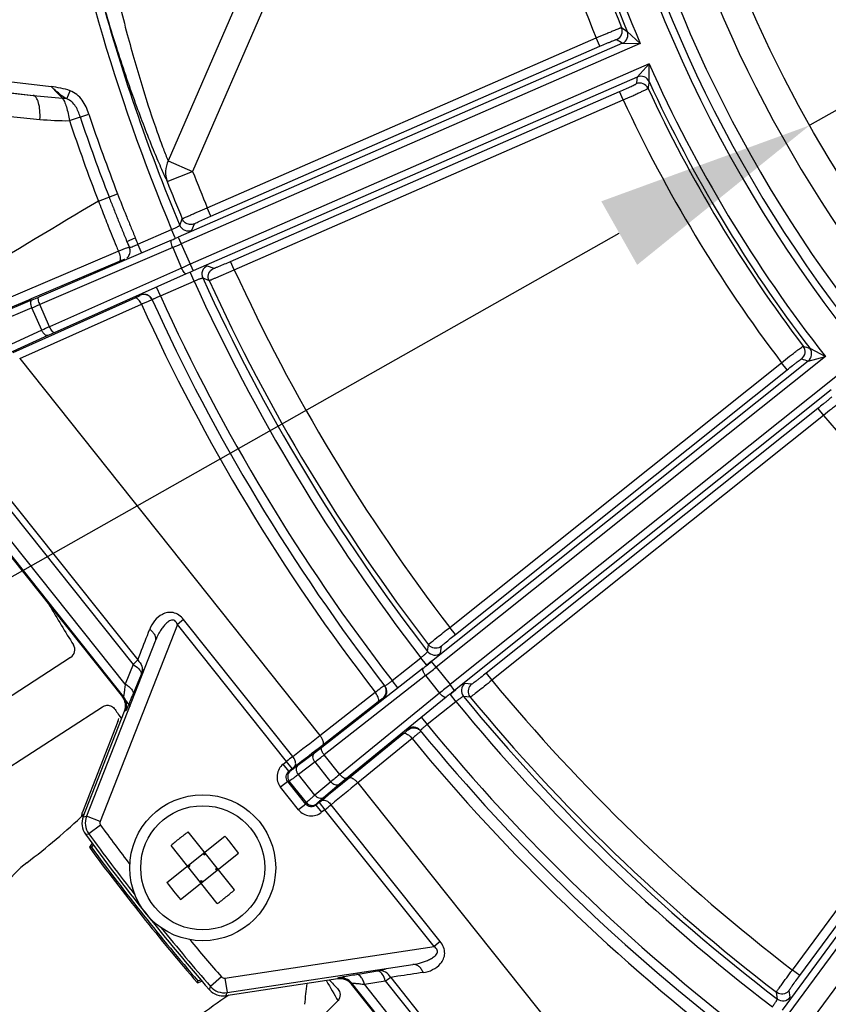
# Model space of a CAD drawing. Units: millimetres. Extents: x 525 to 3228, y 2257 to 4168.
# Drawn here: x 1062 to 1106, y 3240 to 3293 of the extents above; entities that cross this region are included whole.
import ezdxf

# ---------------------------------------------------------------- set-up
doc = ezdxf.new("R2010")
doc.units = ezdxf.units.MM
doc.layers.get('0').update_dxf_attribs({"lineweight": 30})
doc.layers.add('总内框线', color=7, linetype='Continuous', lineweight=50)
doc.layers.add('标注层', color=7, linetype='Continuous', lineweight=25)
doc.styles.get("Standard").update_dxf_attribs({"font": 'gbenor.shx', "bigfont": 'gbcbig.shx'})
doc.dimstyles.new('水平', dxfattribs={"dimscale": 6, "dimtxt": 2.5, "dimasz": 2, "dimexe": 1.25, "dimexo": 0.001, "dimtad": 1, "dimtoh": 1, "dimtxsty": 'Standard', "dimcen": 2.5, "dimadec": 0, "dimazin": 0, "dimtfac": 1, "dimtmove": 0, "dimatfit": 3, "dimfxl": 1, "dimtfillclr": 3, "dimlwd": 25, "dimlwe": 25, "dimarcsym": 0})

# ---------------------------------------------------------------- blocks, each defined once
blk = doc.blocks.new('*D17')
at = {"layer": 'Defpoints', "color": 0, "transparency": 16777216}
for p in [(1226.838, 3356.587), (1104.972, 3287.676)]:
    blk.add_point(p, dxfattribs=at)
at = {"layer": '标注层', "color": 0, "lineweight": 25, "transparency": 16777216}
for p, q in [((1237.283, 3362.494), (1247.729, 3368.401)), ((1226.838, 3356.587), (1104.972, 3287.676)), ((997.661, 3226.994), (1094.527, 3281.769)), ((961.401, 3226.994), (997.661, 3226.994))]:
    blk.add_line(p, q, dxfattribs=at)
at = {"layer": '标注层', "color": 0, "transparency": 16777216}
for points in [[(1236.299, 3364.235), (1238.268, 3360.753), (1226.838, 3356.587)], [(1093.542, 3283.51), (1095.511, 3280.028), (1104.972, 3287.676)]]:
    blk.add_solid(points, dxfattribs=at)
at = {"layer": '标注层', "color": 0, "transparency": 16777216, "insert": (977.656, 3238.244), "char_height": 15, "attachment_point": 5}
blk.add_mtext('∅140', dxfattribs=at)

msp = doc.modelspace()

# ---------------------------------------------------------------- linework, layer by layer
at = {"color": 0, "linetype": 'Continuous', "lineweight": -3}
for p, q in [((1079.24, 3307.477), (1069.801, 3285.731)), ((1080.814, 3307.432), (1071.142, 3285.149)), ((1037.721, 3292.7), (1063.379, 3289.809)), ((1071.943, 3283.159), (1093.263, 3292.461)), ((1093.462, 3292.003), (1093.263, 3292.461)), ((1094.966, 3292.818), (1095.677, 3292.157)), ((1037.654, 3292.104), (1062.405, 3289.315)), ((1094.704, 3292.169), (1070.354, 3281.545)), ((1095.677, 3292.157), (1070.514, 3281.179)), ((1072.142, 3282.701), (1093.462, 3292.003)), ((1094.704, 3292.169), (1095.677, 3292.157)), ((1096.165, 3291.039), (1071.001, 3280.06)), ((1095.512, 3290.317), (1096.165, 3291.039)), ((1096.166, 3290.068), (1096.165, 3291.039)), ((1095.512, 3290.317), (1071.162, 3279.694)), ((1055.415, 3290.034), (1062.405, 3289.315)), ((1064.25, 3289.117), (1064.429, 3289.564)), ((1073.225, 3280.219), (1094.545, 3289.521)), ((1094.745, 3289.063), (1094.545, 3289.521)), ((1055.785, 3288.707), (1062.771, 3288.001)), ((1073.425, 3279.761), (1094.745, 3289.063)), ((1064.386, 3287.93), (1065.449, 3288.288)), ((1069.801, 3285.731), (1071.142, 3285.149)), ((1069.745, 3284.604), (1071.142, 3285.149)), ((1065.978, 3283.524), (1067.025, 3283.928)), ((1072.142, 3282.701), (1071.942, 3283.159)), ((1070.435, 3282.194), (1070.574, 3282.544)), ((1071.096, 3281.929), (1071.236, 3282.278)), ((1071.489, 3282.407), (1072.142, 3282.701)), ((1068.144, 3281.158), (1069.989, 3281.963)), ((1070.189, 3281.505), (1069.989, 3281.963)), ((1071.06, 3281.905), (1071.096, 3281.929)), ((1069.981, 3281.384), (1062.702, 3278.268)), ((1067.538, 3281.313), (1068, 3281.504)), ((1067.538, 3281.313), (1067.679, 3280.975)), ((1067.573, 3281.228), (1067.538, 3281.313)), ((1068.344, 3280.7), (1068.144, 3281.158)), ((1070.354, 3281.545), (1071.162, 3279.694)), ((1066.908, 3280.706), (1059.813, 3277.681)), ((1070.047, 3280.977), (1062.769, 3277.861)), ((1067.072, 3280.776), (1066.908, 3280.706)), ((1067.678, 3280.976), (1067.679, 3280.975)), ((1070.047, 3280.977), (1070.536, 3279.855)), ((1067.12, 3280.209), (1063.5, 3278.674)), ((1073.425, 3279.761), (1073.225, 3280.219)), ((1070.536, 3279.855), (1063.302, 3276.639)), ((1070.79, 3279.529), (1063.555, 3276.314)), ((1071.22, 3279.142), (1071.02, 3279.6)), ((1071.947, 3279.977), (1072.298, 3279.843)), ((1072.42, 3279.325), (1073.425, 3279.761)), ((1069.375, 3278.337), (1071.22, 3279.142)), ((1071.692, 3279.312), (1072.044, 3279.177)), ((1063.5, 3278.674), (1062.288, 3278.16)), ((1069.375, 3278.337), (1069.183, 3278.777)), ((1062.352, 3278.12), (1055.647, 3275.312)), ((1062.15, 3278.102), (1060.018, 3277.198)), ((1061.313, 3275.231), (1067.986, 3278.224)), ((1061.661, 3274.891), (1068.333, 3277.883)), ((1062.288, 3278.16), (1062.15, 3278.102)), ((1063.302, 3276.639), (1062.769, 3277.861)), ((1068.919, 3278.112), (1068.928, 3278.111)), ((1068.928, 3278.111), (1068.925, 3278.12)), ((1062.331, 3277.674), (1055.627, 3274.867)), ((1062.868, 3276.446), (1062.331, 3277.674)), ((1062.868, 3276.446), (1056.249, 3273.441)), ((1063.208, 3276.158), (1056.589, 3273.153)), ((1104.97, 3275.457), (1105.828, 3275.002)), ((1061.661, 3274.891), (1078.119, 3254.251)), ((1104.885, 3274.762), (1084.241, 3258.299)), ((1105.828, 3275.002), (1084.491, 3257.986)), ((1085.231, 3260.168), (1103.417, 3274.671)), ((1103.729, 3274.28), (1103.417, 3274.671)), ((1104.885, 3274.762), (1105.828, 3275.002)), ((1085.543, 3259.777), (1103.729, 3274.28)), ((1106.589, 3274.048), (1085.252, 3257.032)), ((1106.145, 3273.182), (1085.501, 3256.719)), ((1056.65, 3272.218), (1067.88, 3258.135)), ((1056.942, 3272.414), (1068.13, 3258.384)), ((1105.417, 3272.163), (1087.231, 3257.66)), ((1105.417, 3272.163), (1105.729, 3271.772)), ((1054.995, 3271.791), (1067.29, 3256.374)), ((1105.729, 3271.772), (1087.543, 3257.269)), ((1067.348, 3256.382), (1055.669, 3271.028)), ((1067.443, 3257.064), (1056.059, 3271.339)), ((1070.647, 3260.599), (1070.305, 3260.326)), ((1076.629, 3253.097), (1070.647, 3260.599)), ((1120.073, 3261.059), (1103.77, 3238.97)), ((1070.305, 3260.326), (1066.068, 3249.529)), ((1076.287, 3252.826), (1070.305, 3260.326)), ((1085.543, 3259.777), (1085.231, 3260.168)), ((1119.224, 3260.583), (1103.449, 3239.207)), ((1104.018, 3241.4), (1117.83, 3260.115)), ((1121.055, 3260.334), (1104.752, 3238.244)), ((1104.42, 3241.103), (1118.232, 3259.818)), ((1069.089, 3259.417), (1065.323, 3249.821)), ((1084.024, 3258.845), (1084.069, 3259.22)), ((1084.069, 3259.22), (1084.114, 3259.264)), ((1084.731, 3258.76), (1084.777, 3259.134)), ((1064.455, 3258.523), (1058.148, 3254.45)), ((1082.08, 3257.252), (1083.654, 3258.507)), ((1083.965, 3258.116), (1083.654, 3258.507)), ((1067.88, 3258.135), (1067.443, 3257.064)), ((1083.776, 3257.932), (1078.218, 3253.594)), ((1084.491, 3257.986), (1084.241, 3258.299)), ((1084.491, 3257.986), (1085.252, 3257.032)), ((1068.312, 3257.594), (1067.875, 3256.523)), ((1068.343, 3257.668), (1068.312, 3257.594)), ((1083.91, 3257.527), (1078.35, 3253.188)), ((1083.91, 3257.527), (1084.674, 3256.568)), ((1087.231, 3257.66), (1087.543, 3257.269)), ((1081.643, 3256.986), (1081.651, 3256.99)), ((1082.391, 3256.861), (1082.08, 3257.252)), ((1085.501, 3256.719), (1085.252, 3257.032)), ((1086.433, 3257.056), (1086.059, 3257.095)), ((1078.119, 3254.251), (1081.15, 3256.615)), ((1084.674, 3256.568), (1079.208, 3252.114)), ((1085.039, 3256.347), (1079.573, 3251.894)), ((1081.567, 3256.293), (1081.594, 3256.258)), ((1085.261, 3256.491), (1085.573, 3256.1)), ((1086.36, 3256.347), (1085.985, 3256.387)), ((1086.37, 3256.353), (1086.36, 3256.347)), ((1059.893, 3251.748), (1066.2, 3255.822)), ((1067.471, 3256.147), (1067.722, 3255.832)), ((1078.284, 3253.743), (1081.315, 3256.108)), ((1085.573, 3256.1), (1083.999, 3254.845)), ((1065.139, 3249.798), (1067.409, 3255.583)), ((1067.467, 3255.592), (1067.409, 3255.583)), ((1083.688, 3255.236), (1083.999, 3254.845)), ((1067.049, 3255.022), (1065.099, 3250.052)), ((1082.713, 3254.354), (1079.733, 3251.926)), ((1082.922, 3254.592), (1082.95, 3254.559)), ((1078.218, 3253.594), (1077.815, 3253.283)), ((1083.171, 3254.08), (1080.191, 3251.652)), ((1077.815, 3253.283), (1076.906, 3252.595)), ((1079.208, 3252.114), (1078.35, 3253.188)), ((1076.105, 3252.68), (1076.287, 3252.826)), ((1076.416, 3252.289), (1076.105, 3252.68)), ((1076.598, 3252.435), (1076.287, 3252.826)), ((1077.849, 3252.799), (1076.94, 3252.11)), ((1078.716, 3251.711), (1077.849, 3252.799)), ((1076.416, 3252.289), (1076.598, 3252.435)), ((1076.5, 3252.307), (1076.416, 3252.289)), ((1077.843, 3250.979), (1076.94, 3252.11)), ((1076.352, 3251.728), (1075.962, 3251.416)), ((1076.437, 3251.746), (1076.352, 3251.728)), ((1077.338, 3250.491), (1076.352, 3251.728)), ((1077.375, 3250.57), (1076.437, 3251.746)), ((1078.716, 3251.711), (1077.843, 3250.979)), ((1079.181, 3251.57), (1078.307, 3250.838)), ((1079.573, 3251.894), (1079.181, 3251.57)), ((1080.191, 3251.652), (1096.651, 3231.013)), ((1076.948, 3250.179), (1075.962, 3251.416)), ((1077.338, 3250.491), (1076.948, 3250.179)), ((1077.375, 3250.57), (1077.338, 3250.491)), ((1078.083, 3250.574), (1077.9, 3250.428)), ((1077.937, 3250.506), (1077.9, 3250.428)), ((1077.9, 3250.428), (1078.212, 3250.038)), ((1078.083, 3250.574), (1078.394, 3250.183)), ((1084.717, 3242.954), (1078.735, 3250.456)), ((1065.139, 3249.798), (1065.323, 3249.821)), ((1066.068, 3249.529), (1065.323, 3249.821)), ((1078.394, 3250.183), (1078.212, 3250.038)), ((1084.376, 3242.682), (1078.394, 3250.183)), ((1066.092, 3249.338), (1065.446, 3248.867)), ((1065.261, 3248.844), (1065.446, 3248.867)), ((1069.728, 3246.201), (1072.912, 3248.74)), ((1073.433, 3245.784), (1070.894, 3248.967)), ((1065.633, 3248.341), (1065.481, 3248.122)), ((1065.69, 3248.264), (1065.592, 3248.124)), ((1072.495, 3245.035), (1069.956, 3248.219)), ((1065.481, 3248.122), (1065.592, 3248.124)), ((1070.476, 3245.263), (1073.66, 3247.802)), ((1071.711, 3247.782), (1071.773, 3247.704)), ((1071.773, 3247.704), (1071.789, 3247.845)), ((1071.773, 3247.704), (1071.852, 3247.766)), ((1070.929, 3247.159), (1070.992, 3247.081)), ((1070.992, 3247.081), (1070.851, 3247.096)), ((1070.913, 3247.018), (1070.992, 3247.081)), ((1072.397, 3246.922), (1072.475, 3246.985)), ((1072.397, 3246.922), (1072.459, 3246.844)), ((1072.397, 3246.922), (1072.537, 3246.906)), ((1071.537, 3246.236), (1071.615, 3246.299)), ((1071.615, 3246.299), (1071.599, 3246.158)), ((1071.615, 3246.299), (1071.677, 3246.221)), ((1084.717, 3242.954), (1084.376, 3242.682)), ((1072.907, 3240.953), (1084.376, 3242.682)), ((1073.026, 3240.163), (1083.219, 3241.699)), ((1080.127, 3241.16), (1081.268, 3241.347)), ((1081.268, 3241.347), (1081.347, 3241.361)), ((1104.42, 3241.103), (1104.018, 3241.399)), ((1071.404, 3240.695), (1071.43, 3240.803)), ((1071.404, 3240.695), (1071.651, 3240.795)), ((1071.43, 3240.803), (1071.589, 3240.868)), ((1072.726, 3241.02), (1072.123, 3240.495)), ((1072.907, 3240.953), (1073.026, 3240.163)), ((1079.107, 3240.915), (1072.962, 3239.989)), ((1079.107, 3240.915), (1079.128, 3240.969)), ((1079.851, 3240.623), (1079.873, 3240.677)), ((1091.552, 3226.032), (1079.873, 3240.677)), ((1080.559, 3240.618), (1081.7, 3240.806)), ((1081.7, 3240.806), (1092.93, 3226.724)), ((1081.998, 3240.994), (1093.187, 3226.964)), ((1072.059, 3240.32), (1072.123, 3240.495)), ((1072.962, 3239.989), (1073.026, 3240.163)), ((1092.146, 3225.205), (1079.851, 3240.623)), ((1091.943, 3226.343), (1080.559, 3240.618)), ((1103.194, 3239.809), (1103.14, 3240.183)), ((1103.899, 3239.91), (1103.846, 3240.283)), ((1079.07, 3239.683), (1073.695, 3234.44))]:
    msp.add_line(p, q, dxfattribs=at)
for radius in [4, 3.4]:
    msp.add_circle((1071.694, 3247.001), radius, dxfattribs=at)
for centre, radius, start, end in [((1165.905, 3322.132), 142.5, 295.68432, 175.56018), ((1165.905, 3322.132), 141.5, 295.77791, 175.56018), ((1165.905, 3322.132), 76.357, 188.95631, 203.11345), ((1165.905, 3322.132), 74.64, 189.03733, 218.10553), ((1165.905, 3322.132), 76.757, 189.68854, 202.45133), ((1165.905, 3322.132), 74.24, 189.98099, 217.16186), ((1165.905, 3322.133), 71.627, 190.36003, 216.78283), ((1165.905, 3322.132), 78.468, 189.92507, 202.21779), ((1165.905, 3322.132), 76.969, 189.92351, 202.21935), ((1165.905, 3322.133), 73.627, 190.3145, 216.82836), ((1165.905, 3322.132), 103.987, 189.41952, 202.72332), ((1165.905, 3322.132), 103.487, 195.06746, 202.7009), ((1094.189, 3292.837), 0.5, 293.5792, 22.2004), ((1168.465, 3404.158), 133.412, 236.40804, 236.56985), ((1094.504, 3292.627), 0.5, 293.6024, 22.4485), ((1169.006, 3403.993), 134.258, 236.23616, 236.39778), ((1165.905, 3322.132), 76.357, 204.02941, 218.11345), ((1227.423, 3268.588), 133.689, 170.64594, 170.80782), ((1095.712, 3289.859), 0.5, 24.6941, 113.5457), ((1095.236, 3319.903), 43.824, 223.371, 224.5389), ((1095.651, 3289.486), 0.5, 24.9423, 113.5637), ((1227.178, 3268.08), 132.844, 170.47296, 170.63503), ((1165.905, 3322.132), 76.757, 204.69153, 217.45133), ((1067.603, 3336.239), 47.211, 263.6793, 265.6228), ((1165.905, 3322.132), 76.969, 204.92351, 217.21935), ((1063.932, 3288.149), 1.019, 71.7946, 86.2062), ((1165.905, 3322.132), 78.468, 204.92507, 217.21779), ((1165.914, 3322.134), 106.511, 198.61809, 201.1239), ((1165.913, 3322.133), 106.011, 198.61782, 201.12366), ((1165.776, 3322.029), 106.969, 198.58836, 201.09803), ((1165.905, 3322.132), 101.724, 201.31903, 202.52729), ((1165.905, 3322.132), 103.224, 201.31897, 202.55168), ((1152.212, 3316.859), 91.331, 201.13507, 201.94564), ((2103.647, 1548.266), 2021.85, 120.87904, 121.107727), ((1164.174, 3320.995), 105.102, 200.88677, 201.42437), ((1154.296, 3317.65), 94.059, 201.12668, 201.5204), ((1158.321, 3319.238), 98.385, 201.52043, 201.90059), ((1169.471, 3323.809), 109.936, 201.9438, 202.28609), ((1164.162, 3320.991), 105.09, 201.4244, 201.69335), ((1168.198, 3323.215), 109.033, 201.9039, 202.25045), ((1070.896, 3282.387), 0.5, 202.7312, 293.5411), ((1164.189, 3321.001), 105.118, 201.69333, 202.32517), ((1188.319, 3331.447), 130.773, 202.25055, 202.54255), ((1203.342, 3337.692), 146.542, 202.28624, 202.54584), ((1182.616, 3329.159), 124.629, 202.61798, 202.74359), ((1165.905, 3322.132), 106, 202.53677, 202.73943), ((1064.365, 3289.484), 9.144, 293.551, 294.4116), ((1046.882, 3335.334), 58.687, 293.1783, 293.57572), ((1033.857, 3365.184), 91.655, 293.25677, 293.57486), ((1164.128, 3320.976), 105.053, 202.32516, 202.49923), ((1071.866, 3268.824), 12.877, 111.3406, 111.8602), ((1070.981, 3271.093), 10.442, 110.7733, 111.3452), ((1107.709, 3195.912), 91.806, 113.56791, 113.88495), ((1094.683, 3225.772), 58.828, 113.56688, 113.96335), ((1072.147, 3279.518), 0.5, 113.6016, 204.4117), ((1165.905, 3322.132), 101.724, 204.61556, 217.52729), ((1165.905, 3322.132), 103.987, 204.41954, 217.72332), ((1165.905, 3322.132), 103.487, 204.44196, 217.7009), ((1165.905, 3322.132), 103.224, 204.59118, 217.55168), ((1032.244, 3348.88), 77.302, 292.90651, 293.25885), ((1043.218, 3323.77), 49.499, 292.7407, 293.1809), ((1166.199, 3322.366), 107.501, 204.44327, 217.70735), ((1165.905, 3322.132), 106.5, 204.40968, 217.73318), ((1165.905, 3322.132), 106, 204.40343, 217.73943), ((1094.695, 3205.737), 77.541, 113.88224, 114.23349), ((1083.706, 3230.969), 49.62, 113.9602, 114.3993), ((1104.215, 3275.274), 0.5, 308.5792, 37.2004), ((1147.133, 3401.898), 133.286, 251.39654, 251.55844), ((1104.573, 3275.153), 0.5, 308.6024, 37.4486), ((1147.698, 3401.877), 134.132, 251.22464, 251.38634), ((1165.905, 3322.132), 78.468, 219.92507, 232.21779), ((1165.905, 3322.132), 119.25, 210.61902, 211.84845), ((933.154, 3312.161), 145.296, 338.43197, 338.98786), ((1064.184, 3258.943), 0.5, 302.8349, 31.8707), ((986.43, 3291.179), 88.037, 338.12927, 338.38522), ((1084.42, 3259.151), 0.5, 217.7312, 308.5411), ((1106.876, 3219.15), 55.141, 134.6412, 135.0073), ((1048.016, 3303.718), 58.096, 307.99036, 308.57509), ((1027.977, 3328.844), 90.634, 308.10649, 308.57452), ((1060.719, 3287.269), 37.286, 308.5696, 308.8804), ((1062.937, 3284.519), 33.753, 308.879, 309.1273), ((986.634, 3293.318), 89.148, 336.42814, 336.58335), ((1081.282, 3256.649), 0.5, 308.5435, 37.741), ((1081.262, 3256.689), 0.491, 29.3998, 37.6672), ((1081.247, 3256.681), 0.509, 22.8136, 29.4192), ((1142.215, 3185.596), 91.367, 128.56912, 129.03395), ((1086.371, 3256.704), 0.5, 128.6016, 219.4117), ((1165.905, 3322.132), 101.724, 219.61556, 232.52729), ((1066.722, 3255.884), 0.8, 338.5889, 38.554), ((1080.129, 3255.816), 1.296, 32.4121, 38.0546), ((1121.919, 3211.047), 58.415, 128.56843, 129.14997), ((1108.486, 3227.372), 37.247, 128.3678, 128.5741), ((1106.276, 3230.173), 33.679, 127.949, 128.3782), ((1165.905, 3322.132), 103.487, 219.44196, 232.7009), ((1165.905, 3322.132), 103.224, 219.59118, 232.55168), ((1165.905, 3322.132), 103.987, 219.41954, 232.72332), ((1165.905, 3322.132), 119.25, 213.86584, 214.17048), ((1066.117, 3255.387), 1.001, 338.6008, 347.9295), ((1083.234, 3254.202), 0.5, 39.4017, 128.5992), ((1165.905, 3322.132), 106, 219.40343, 232.73943), ((911.024, 3468.501), 271.706, 307.55346, 307.95086), ((1074.027, 3265.016), 13.752, 309.1723, 309.4445), ((1082.165, 3253.263), 1.296, 39.0882, 44.7309), ((1054.878, 3288.558), 44.6, 309.3734, 309.54), ((1083.257, 3254.16), 0.509, 47.7324, 54.3292), ((1083.268, 3254.173), 0.491, 39.4757, 47.7519), ((1165.905, 3322.132), 106.5, 219.40968, 232.73318), ((895.602, 3487.752), 296.872, 307.5976, 307.97784), ((1166.2, 3322.367), 107.503, 219.43556, 232.69948), ((1121.578, 3196.041), 72.635, 128.23132, 128.57583), ((1041.737, 3299.87), 59.328, 307.49507, 308.10788), ((1076.665, 3251.977), 0.899, 128.5278, 218.5516), ((1082.981, 3244.435), 10.234, 127.6666, 128.5835), ((1076.75, 3251.995), 0.4, 128.6779, 218.5239), ((1116.904, 3205.62), 59.856, 129.03396, 129.64249), ((1277.706, 3008.949), 313.418, 129.17252, 129.53269), ((1261.415, 3029.449), 286.734, 129.19988, 129.57645), ((1077.688, 3250.819), 0.4, 218.6189, 308.4652), ((1072.226, 3257.932), 9.404, 308.5174, 309.5153), ((1036.589, 3302.643), 67.081, 308.55132, 308.92435), ((1038.233, 3278.501), 39.274, 307.3397, 313.3691), ((1065.849, 3249.759), 0.806, 168.2717, 176.2001), ((1065.844, 3249.76), 0.801, 158.6045, 168.2917), ((1066.254, 3249.456), 1, 158.5905, 216.0842), ((1077.651, 3250.74), 0.899, 218.5909, 308.6146), ((1066.069, 3249.433), 0.999, 158.564, 216.0692), ((1066.254, 3249.456), 0.2, 158.5722, 216.1026), ((1165.905, 3322.132), 123.537, 216.10331, 217.3489), ((1165.905, 3322.132), 124.5, 216.06181, 221.08104), ((1165.905, 3322.132), 124.337, 216.10331, 218.04098), ((1080.826, 3235.551), 16.692, 126.5118, 128.5717), ((1060.243, 3237.87), 16.693, 36.5116, 40.6313), ((1080.815, 3235.564), 16.675, 128.5701, 130.6321), ((1165.905, 3322.133), 124.75, 216.3893, 220.75356), ((1165.905, 3322.132), 124.659, 216.41923, 220.72362), ((1065.83, 3242.326), 6.226, 127.3397, 309.8031), ((1083.143, 3256.132), 16.691, 216.5113, 220.6315), ((1062.575, 3258.437), 16.673, 308.5701, 310.6324), ((1062.564, 3258.45), 16.69, 306.5115, 308.5717), ((1165.905, 3322.132), 124.337, 219.10003, 221.03954), ((1165.905, 3322.132), 123.537, 219.79528, 221.03954), ((1098.519, 3150.549), 92.422, 100.45001, 100.7077), ((1102.276, 3111.639), 130.935, 98.12016, 98.73704), ((1165.905, 3322.132), 141.5, 215.01765, 243.44755), ((1072.877, 3241.151), 0.2, 221.0403, 278.5707), ((1244.376, 3220.948), 168.134, 173.26805, 173.65782), ((1118.265, 3262.889), 45.5, 209.0321, 210.6318), ((1165.905, 3322.132), 119.25, 222.97238, 223.27702), ((1079.247, 3240.178), 0.8, 38.5888, 98.554), ((1042.383, 3303.328), 73.857, 302.16392, 302.39729), ((1076.23, 3249.998), 10.693, 302.3704, 302.6467), ((1095.229, 3157.584), 84.453, 98.74663, 99.01346), ((1165.905, 3322.132), 142.5, 215.01481, 243.54114), ((1072.813, 3240.977), 0.999, 221.0738, 278.5787), ((1072.877, 3241.152), 1, 221.0586, 278.5524), ((1094.957, 3207.371), 39.274, 123.775, 129.8031), ((1103.497, 3240.207), 0.5, 232.7312, 323.5411)]:
    msp.add_arc(centre, radius, start, end, dxfattribs=at)
for centre, major_axis, start_param, end_param in [((1066.664, 3255.875), (0.791, 0.119), 5.759784, 6.806586), ((1079.226, 3240.123), (-0.292, -0.745), 2.618192, 3.664994)]:
    msp.add_ellipse(centre, major_axis=major_axis, ratio=0.999543, start_param=start_param, end_param=end_param, dxfattribs=at)
for points, knots in [([(1066.756, 3295.909), (1067.003, 3294.819), (1067.515, 3292.74), (1068.339, 3289.867), (1069.021, 3287.782), (1069.504, 3286.463), (1069.708, 3285.945), (1069.801, 3285.731)], [0, 0, 0, 0, 0.315414, 0.603727, 0.843009, 0.934208, 1, 1, 1, 1]), ([(1065.976, 3295.23), (1066.298, 3294.075), (1066.954, 3291.884), (1067.986, 3288.876), (1068.819, 3286.711), (1069.396, 3285.353), (1069.637, 3284.823), (1069.745, 3284.604)], [0, 0, 0, 0, 0.318722, 0.607825, 0.845277, 0.935145, 1, 1, 1, 1]), ([(1093.263, 3292.461), (1093.437, 3292.535), (1093.69, 3292.643), (1094.013, 3292.777), (1094.22, 3292.862), (1094.391, 3292.931), (1094.508, 3292.977), (1094.58, 3293.004), (1094.615, 3293.017), (1094.637, 3293.023), (1094.649, 3293.027), (1094.652, 3293.026)], [0, 0, 0, 0, 0.378402, 0.549824, 0.700624, 0.825117, 0.918605, 0.952572, 0.977582, 0.993403, 1, 1, 1, 1]), ([(1093.462, 3292.003), (1093.578, 3292.053), (1093.746, 3292.126), (1093.962, 3292.216), (1094.099, 3292.273), (1094.214, 3292.319), (1094.292, 3292.349), (1094.34, 3292.366), (1094.364, 3292.375), (1094.378, 3292.378), (1094.387, 3292.38), (1094.389, 3292.379)], [0, 0, 0, 0, 0.378258, 0.549615, 0.700357, 0.824802, 0.918265, 0.952236, 0.977273, 0.993168, 1, 1, 1, 1]), ([(1064.429, 3289.564), (1064.262, 3289.631), (1063.91, 3289.714), (1063.556, 3289.777), (1063.379, 3289.809)], [0, 0, 0, 0, 0.499734, 1, 1, 1, 1]), ([(1064.25, 3289.117), (1064.174, 3289.159), (1063.98, 3289.274), (1063.698, 3289.519), (1063.486, 3289.708), (1063.379, 3289.809)], [0, 0, 0, 0, 0.235508, 0.60428, 1, 1, 1, 1]), ([(1094.545, 3289.521), (1094.661, 3289.572), (1094.828, 3289.646), (1095.041, 3289.742), (1095.177, 3289.804), (1095.288, 3289.857), (1095.363, 3289.894), (1095.408, 3289.917), (1095.431, 3289.929), (1095.443, 3289.938), (1095.451, 3289.942), (1095.451, 3289.944)], [0, 0, 0, 0, 0.378243, 0.549585, 0.700319, 0.824769, 0.918247, 0.952228, 0.97727, 0.993165, 1, 1, 1, 1]), ([(1062.771, 3288.001), (1062.779, 3288.166), (1062.776, 3288.471), (1062.723, 3288.831), (1062.645, 3289.063), (1062.566, 3289.214), (1062.472, 3289.303), (1062.405, 3289.315)], [0, 0, 0, 0, 0.345265, 0.639395, 0.758648, 0.85737, 1, 1, 1, 1]), ([(1065.449, 3288.288), (1065.359, 3288.555), (1065.156, 3289.089), (1064.688, 3289.461), (1064.429, 3289.564)], [0, 0, 0, 0, 0.501822, 1, 1, 1, 1]), ([(1094.745, 3289.063), (1094.918, 3289.14), (1095.169, 3289.253), (1095.487, 3289.398), (1095.69, 3289.492), (1095.857, 3289.571), (1095.971, 3289.625), (1096.039, 3289.659), (1096.073, 3289.676), (1096.092, 3289.689), (1096.103, 3289.694), (1096.104, 3289.697)], [0, 0, 0, 0, 0.378383, 0.549787, 0.700577, 0.825075, 0.91858, 0.952558, 0.977575, 0.9934, 1, 1, 1, 1]), ([(1063.999, 3289.166), (1064.046, 3289.108), (1064.13, 3288.951), (1064.276, 3288.542), (1064.348, 3288.186), (1064.386, 3287.93)], [0, 0, 0, 0, 0.17018, 0.403962, 1, 1, 1, 1]), ([(1064.976, 3288.129), (1064.943, 3288.23), (1064.875, 3288.429), (1064.74, 3288.718), (1064.532, 3288.964), (1064.348, 3289.077), (1064.25, 3289.117)], [0, 0, 0, 0, 0.250517, 0.499676, 0.749568, 1, 1, 1, 1]), ([(1069.801, 3285.731), (1069.716, 3285.557), (1069.615, 3285.174), (1069.677, 3284.782), (1069.745, 3284.604)], [0, 0, 0, 0, 0.503602, 1, 1, 1, 1]), ([(1070.574, 3282.544), (1070.576, 3282.547), (1070.588, 3282.553), (1070.608, 3282.565), (1070.643, 3282.582), (1070.712, 3282.616), (1070.827, 3282.669), (1070.995, 3282.745), (1071.199, 3282.836), (1071.518, 3282.976), (1071.769, 3283.085), (1071.943, 3283.159)], [0, 0, 0, 0, 0.007386, 0.02389, 0.049437, 0.083811, 0.177712, 0.302158, 0.452552, 0.623307, 1, 1, 1, 1]), ([(1069.989, 3281.963), (1070.046, 3281.989), (1070.152, 3282.038), (1070.276, 3282.099), (1070.354, 3282.141), (1070.397, 3282.164), (1070.419, 3282.181), (1070.434, 3282.189), (1070.435, 3282.194)], [0, 0, 0, 0, 0.374822, 0.694842, 0.819202, 0.913407, 0.974135, 1, 1, 1, 1]), ([(1071.236, 3282.278), (1071.156, 3282.243), (1070.974, 3282.216), (1070.804, 3282.285), (1070.734, 3282.337)], [0, 0, 0, 0, 0.499956, 1, 1, 1, 1]), ([(1071.236, 3282.278), (1071.239, 3282.285), (1071.267, 3282.295), (1071.312, 3282.324), (1071.392, 3282.361), (1071.454, 3282.391), (1071.489, 3282.407)], [0, 0, 0, 0, 0.080123, 0.278222, 0.588353, 1, 1, 1, 1]), ([(1067.679, 3280.975), (1067.681, 3280.973), (1067.693, 3280.976), (1067.711, 3280.98), (1067.742, 3280.991), (1067.802, 3281.012), (1067.895, 3281.05), (1067.975, 3281.083), (1068.019, 3281.102)], [0, 0, 0, 0, 0.023972, 0.080643, 0.169407, 0.288509, 0.60539, 1, 1, 1, 1]), ([(1070.047, 3280.977), (1070.01, 3281.063), (1069.97, 3281.185), (1069.952, 3281.321), (1069.966, 3281.376), (1069.981, 3281.384)], [0, 0, 0, 0, 0.661138, 0.880449, 1, 1, 1, 1]), ([(1067.072, 3280.776), (1067.117, 3280.678), (1067.166, 3280.533), (1067.182, 3280.352), (1067.17, 3280.276), (1067.156, 3280.249)], [0, 0, 0, 0, 0.591806, 0.827998, 1, 1, 1, 1]), ([(1067.678, 3280.975), (1067.676, 3280.984), (1067.623, 3280.972), (1067.561, 3280.957), (1067.427, 3280.912), (1067.333, 3280.877), (1067.278, 3280.856)], [0, 0, 0, 0, 0.065777, 0.260605, 0.577764, 1, 1, 1, 1]), ([(1067.618, 3280.484), (1067.669, 3280.553), (1067.736, 3280.72), (1067.711, 3280.898), (1067.678, 3280.977)], [0, 0, 0, 0, 0.500139, 1, 1, 1, 1]), ([(1067.417, 3280.325), (1067.417, 3280.326), (1067.405, 3280.323), (1067.396, 3280.32), (1067.367, 3280.31), (1067.317, 3280.291), (1067.232, 3280.256), (1067.161, 3280.226), (1067.12, 3280.209)], [0, 0, 0, 0, 0.015031, 0.064594, 0.148763, 0.265869, 0.587336, 1, 1, 1, 1]), ([(1072.418, 3279.882), (1072.467, 3279.901), (1072.738, 3280.009), (1073.006, 3280.124), (1073.225, 3280.219)], [0, 0, 0, 0, 0.181118, 1, 1, 1, 1]), ([(1070.79, 3279.529), (1070.773, 3279.524), (1070.724, 3279.552), (1070.637, 3279.656), (1070.574, 3279.77), (1070.536, 3279.855)], [0, 0, 0, 0, 0.119538, 0.338839, 1, 1, 1, 1]), ([(1072.044, 3279.177), (1071.999, 3279.275), (1071.974, 3279.509), (1072.101, 3279.706), (1072.185, 3279.774)], [0, 0, 0, 0, 0.499768, 1, 1, 1, 1]), ([(1072.298, 3279.843), (1072.302, 3279.841), (1072.314, 3279.846), (1072.337, 3279.852), (1072.374, 3279.865), (1072.402, 3279.876), (1072.418, 3279.882)], [0, 0, 0, 0, 0.085931, 0.282554, 0.588597, 1, 1, 1, 1]), ([(1071.22, 3279.142), (1071.278, 3279.166), (1071.386, 3279.21), (1071.514, 3279.259), (1071.599, 3279.289), (1071.645, 3279.304), (1071.672, 3279.309), (1071.689, 3279.314), (1071.692, 3279.312)], [0, 0, 0, 0, 0.374757, 0.694793, 0.819186, 0.913408, 0.974134, 1, 1, 1, 1]), ([(1072.044, 3279.177), (1072.047, 3279.176), (1072.057, 3279.18), (1072.078, 3279.186), (1072.11, 3279.198), (1072.174, 3279.223), (1072.279, 3279.266), (1072.369, 3279.303), (1072.42, 3279.325)], [0, 0, 0, 0, 0.024791, 0.079448, 0.163797, 0.277221, 0.587414, 1, 1, 1, 1]), ([(1068.762, 3278.318), (1068.693, 3278.368), (1068.525, 3278.433), (1068.348, 3278.405), (1068.269, 3278.371)], [0, 0, 0, 0, 0.499963, 1, 1, 1, 1]), ([(1062.331, 3277.674), (1062.312, 3277.721), (1062.283, 3277.814), (1062.263, 3277.964), (1062.297, 3278.093), (1062.352, 3278.12)], [0, 0, 0, 0, 0.322476, 0.611293, 1, 1, 1, 1]), ([(1062.769, 3277.861), (1062.732, 3277.947), (1062.691, 3278.069), (1062.674, 3278.205), (1062.687, 3278.26), (1062.702, 3278.268)], [0, 0, 0, 0, 0.661138, 0.880449, 1, 1, 1, 1]), ([(1067.986, 3278.224), (1068.026, 3278.242), (1068.096, 3278.274), (1068.178, 3278.312), (1068.227, 3278.336), (1068.253, 3278.349), (1068.263, 3278.357), (1068.274, 3278.361), (1068.273, 3278.363)], [0, 0, 0, 0, 0.406956, 0.72596, 0.843368, 0.929128, 0.981513, 1, 1, 1, 1]), ([(1068.333, 3277.883), (1068.292, 3277.966), (1068.224, 3278.078), (1068.115, 3278.187), (1068.059, 3278.22), (1068.033, 3278.226)], [0, 0, 0, 0, 0.597685, 0.829331, 1, 1, 1, 1]), ([(1068.333, 3277.883), (1068.404, 3277.914), (1068.535, 3277.969), (1068.708, 3278.04), (1068.831, 3278.085), (1068.896, 3278.109), (1068.919, 3278.112)], [0, 0, 0, 0, 0.370853, 0.674338, 0.889003, 1, 1, 1, 1]), ([(1068.925, 3278.12), (1068.923, 3278.123), (1068.939, 3278.133), (1068.958, 3278.146), (1069.002, 3278.168), (1069.055, 3278.195), (1069.124, 3278.227), (1069.231, 3278.275), (1069.316, 3278.312), (1069.375, 3278.337)], [0, 0, 0, 0, 0.021328, 0.078434, 0.170549, 0.294446, 0.4455, 0.617927, 1, 1, 1, 1]), ([(1063.208, 3276.158), (1063.151, 3276.136), (1063.034, 3276.198), (1062.937, 3276.315), (1062.888, 3276.4), (1062.868, 3276.446)], [0, 0, 0, 0, 0.388694, 0.677512, 1, 1, 1, 1]), ([(1063.555, 3276.314), (1063.539, 3276.308), (1063.489, 3276.336), (1063.402, 3276.441), (1063.34, 3276.554), (1063.302, 3276.639)], [0, 0, 0, 0, 0.119538, 0.338839, 1, 1, 1, 1]), ([(1103.417, 3274.671), (1103.566, 3274.788), (1103.783, 3274.957), (1104.061, 3275.171), (1104.238, 3275.306), (1104.385, 3275.417), (1104.487, 3275.492), (1104.549, 3275.536), (1104.58, 3275.558), (1104.6, 3275.569), (1104.61, 3275.577), (1104.613, 3275.576)], [0, 0, 0, 0, 0.378406, 0.549829, 0.700629, 0.825122, 0.918609, 0.952575, 0.977584, 0.993405, 1, 1, 1, 1]), ([(1103.729, 3274.28), (1103.827, 3274.359), (1103.971, 3274.472), (1104.156, 3274.616), (1104.274, 3274.706), (1104.373, 3274.78), (1104.441, 3274.829), (1104.482, 3274.858), (1104.503, 3274.872), (1104.517, 3274.879), (1104.524, 3274.884), (1104.526, 3274.883)], [0, 0, 0, 0, 0.378262, 0.54962, 0.700362, 0.824807, 0.918269, 0.952239, 0.977275, 0.993169, 1, 1, 1, 1]), ([(1106.182, 3272.806), (1106.183, 3272.804), (1106.176, 3272.798), (1106.167, 3272.787), (1106.148, 3272.769), (1106.111, 3272.735), (1106.048, 3272.68), (1105.954, 3272.6), (1105.839, 3272.505), (1105.659, 3272.357), (1105.516, 3272.242), (1105.417, 3272.163)], [0, 0, 0, 0, 0.006815, 0.022684, 0.047672, 0.081588, 0.174914, 0.299235, 0.449922, 0.621335, 1, 1, 1, 1]), ([(1106.878, 3272.736), (1106.877, 3272.733), (1106.867, 3272.725), (1106.852, 3272.708), (1106.824, 3272.683), (1106.768, 3272.633), (1106.672, 3272.551), (1106.531, 3272.432), (1106.359, 3272.289), (1106.089, 3272.066), (1105.876, 3271.892), (1105.729, 3271.772)], [0, 0, 0, 0, 0.006581, 0.022379, 0.047342, 0.081254, 0.174607, 0.298976, 0.44972, 0.621195, 1, 1, 1, 1]), ([(1070.647, 3260.599), (1070.572, 3260.692), (1070.404, 3260.858), (1070.087, 3260.999), (1069.763, 3260.998), (1069.394, 3260.866), (1069.033, 3260.554), (1068.852, 3260.231), (1068.788, 3260.063)], [0, 0, 0, 0, 0.148803, 0.290847, 0.421866, 0.544241, 0.774592, 1, 1, 1, 1]), ([(1068.788, 3260.063), (1068.847, 3260.019), (1068.953, 3259.924), (1069.067, 3259.758), (1069.12, 3259.583), (1069.107, 3259.467), (1069.089, 3259.417)], [0, 0, 0, 0, 0.291658, 0.555935, 0.789243, 1, 1, 1, 1]), ([(1070.305, 3260.326), (1070.277, 3260.407), (1070.213, 3260.534), (1070.044, 3260.583), (1069.925, 3260.552), (1069.821, 3260.493), (1069.696, 3260.394), (1069.56, 3260.248), (1069.419, 3260.055), (1069.252, 3259.782), (1069.149, 3259.565), (1069.089, 3259.417)], [0, 0, 0, 0, 0.132581, 0.195847, 0.257518, 0.31901, 0.380611, 0.50404, 0.627787, 0.751717, 1, 1, 1, 1]), ([(1084.114, 3259.264), (1084.249, 3259.384), (1084.623, 3259.683), (1084.996, 3259.983), (1085.231, 3260.168)], [0, 0, 0, 0, 0.376582, 1, 1, 1, 1]), ([(1084.871, 3259.224), (1084.91, 3259.259), (1085.132, 3259.447), (1085.357, 3259.629), (1085.543, 3259.777)], [0, 0, 0, 0, 0.182432, 1, 1, 1, 1]), ([(1084.777, 3259.134), (1084.692, 3259.066), (1084.471, 3258.986), (1084.249, 3259.061), (1084.162, 3259.127)], [0, 0, 0, 0, 0.499768, 1, 1, 1, 1]), ([(1084.777, 3259.134), (1084.777, 3259.137), (1084.787, 3259.146), (1084.804, 3259.165), (1084.834, 3259.192), (1084.857, 3259.212), (1084.871, 3259.224)], [0, 0, 0, 0, 0.08561, 0.282216, 0.588421, 1, 1, 1, 1]), ([(1083.654, 3258.507), (1083.702, 3258.547), (1083.791, 3258.622), (1083.895, 3258.712), (1083.961, 3258.774), (1083.996, 3258.807), (1084.013, 3258.828), (1084.025, 3258.841), (1084.024, 3258.845)], [0, 0, 0, 0, 0.374819, 0.694838, 0.819199, 0.913405, 0.974134, 1, 1, 1, 1]), ([(1067.88, 3258.135), (1067.993, 3258.074), (1068.172, 3257.952), (1068.311, 3257.759), (1068.32, 3257.67)], [0, 0, 0, 0, 0.58931, 1, 1, 1, 1]), ([(1068.13, 3258.384), (1068.23, 3258.29), (1068.386, 3258.065), (1068.386, 3257.783), (1068.343, 3257.668)], [0, 0, 0, 0, 0.525973, 1, 1, 1, 1]), ([(1083.909, 3257.527), (1083.878, 3257.566), (1083.825, 3257.645), (1083.77, 3257.761), (1083.746, 3257.857), (1083.76, 3257.917), (1083.776, 3257.932)], [0, 0, 0, 0, 0.3371, 0.63326, 0.855042, 1, 1, 1, 1]), ([(1087.231, 3257.66), (1087.133, 3257.582), (1086.99, 3257.469), (1086.806, 3257.326), (1086.688, 3257.236), (1086.589, 3257.163), (1086.514, 3257.105), (1086.465, 3257.077), (1086.441, 3257.056), (1086.433, 3257.056)], [0, 0, 0, 0, 0.376157, 0.546741, 0.697073, 0.821578, 0.915639, 0.975781, 1, 1, 1, 1]), ([(1067.443, 3257.064), (1067.434, 3256.98), (1067.42, 3256.857), (1067.401, 3256.7), (1067.388, 3256.599), (1067.376, 3256.512), (1067.366, 3256.448), (1067.358, 3256.405), (1067.352, 3256.389), (1067.35, 3256.382), (1067.348, 3256.382)], [0, 0, 0, 0, 0.369635, 0.536919, 0.687189, 0.814996, 0.91382, 0.976908, 0.993405, 1, 1, 1, 1]), ([(1067.443, 3257.064), (1067.514, 3257.026), (1067.641, 3256.942), (1067.815, 3256.785), (1067.904, 3256.61), (1067.875, 3256.523)], [0, 0, 0, 0, 0.331905, 0.617286, 1, 1, 1, 1]), ([(1081.15, 3256.615), (1081.26, 3256.701), (1081.405, 3256.813), (1081.57, 3256.935), (1081.624, 3256.975), (1081.643, 3256.986)], [0, 0, 0, 0, 0.675943, 0.890251, 1, 1, 1, 1]), ([(1081.677, 3256.955), (1081.68, 3256.952), (1081.696, 3256.962), (1081.717, 3256.973), (1081.756, 3257.001), (1081.805, 3257.036), (1081.865, 3257.081), (1081.958, 3257.153), (1082.03, 3257.212), (1082.08, 3257.252)], [0, 0, 0, 0, 0.021344, 0.07847, 0.170608, 0.294508, 0.445559, 0.617965, 1, 1, 1, 1]), ([(1081.72, 3256.499), (1081.744, 3256.559), (1081.768, 3256.689), (1081.741, 3256.819), (1081.716, 3256.878)], [0, 0, 0, 0, 0.499464, 1, 1, 1, 1]), ([(1086.433, 3257.056), (1086.348, 3256.989), (1086.221, 3256.792), (1086.245, 3256.558), (1086.29, 3256.459)], [0, 0, 0, 0, 0.499768, 1, 1, 1, 1]), ([(1087.543, 3257.269), (1087.405, 3257.159), (1087.148, 3256.952), (1086.802, 3256.677), (1086.548, 3256.484), (1086.417, 3256.381), (1086.37, 3256.353)], [0, 0, 0, 0, 0.355527, 0.665415, 0.889873, 1, 1, 1, 1]), ([(1067.875, 3256.523), (1067.825, 3256.399), (1067.752, 3256.223), (1067.659, 3256.001), (1067.6, 3255.865), (1067.551, 3255.754), (1067.517, 3255.679), (1067.494, 3255.634), (1067.483, 3255.612), (1067.474, 3255.599), (1067.47, 3255.592), (1067.467, 3255.592)], [0, 0, 0, 0, 0.392262, 0.561988, 0.709091, 0.829685, 0.920115, 0.953039, 0.977389, 0.992991, 1, 1, 1, 1]), ([(1081.315, 3256.108), (1081.353, 3256.143), (1081.344, 3256.26), (1081.295, 3256.387), (1081.25, 3256.469), (1081.223, 3256.511)], [0, 0, 0, 0, 0.361738, 0.653136, 1, 1, 1, 1]), ([(1081.315, 3256.108), (1081.348, 3256.134), (1081.408, 3256.18), (1081.479, 3256.234), (1081.522, 3256.265), (1081.545, 3256.282), (1081.557, 3256.287), (1081.566, 3256.295), (1081.567, 3256.293)], [0, 0, 0, 0, 0.406483, 0.725404, 0.842952, 0.928909, 0.981455, 1, 1, 1, 1]), ([(1085.039, 3256.347), (1085.021, 3256.335), (1084.96, 3256.334), (1084.872, 3256.38), (1084.77, 3256.459), (1084.706, 3256.529), (1084.674, 3256.568)], [0, 0, 0, 0, 0.144952, 0.366726, 0.662887, 1, 1, 1, 1]), ([(1085.985, 3256.387), (1085.981, 3256.388), (1085.966, 3256.379), (1085.941, 3256.367), (1085.901, 3256.34), (1085.827, 3256.29), (1085.716, 3256.209), (1085.623, 3256.139), (1085.573, 3256.1)], [0, 0, 0, 0, 0.025761, 0.086271, 0.180249, 0.304453, 0.624554, 1, 1, 1, 1]), ([(1066.2, 3255.822), (1066.271, 3255.868), (1066.441, 3255.924), (1066.617, 3255.888), (1066.693, 3255.85)], [0, 0, 0, 0, 0.500007, 1, 1, 1, 1]), ([(1083.185, 3254.662), (1083.248, 3254.672), (1083.381, 3254.667), (1083.501, 3254.611), (1083.553, 3254.574)], [0, 0, 0, 0, 0.499464, 1, 1, 1, 1]), ([(1083.999, 3254.845), (1083.949, 3254.806), (1083.876, 3254.749), (1083.785, 3254.674), (1083.727, 3254.626), (1083.682, 3254.586), (1083.646, 3254.553), (1083.631, 3254.535), (1083.618, 3254.522), (1083.62, 3254.519)], [0, 0, 0, 0, 0.381259, 0.553618, 0.704769, 0.828894, 0.92127, 0.978588, 1, 1, 1, 1]), ([(1078.284, 3253.743), (1078.305, 3253.761), (1078.323, 3253.836), (1078.293, 3253.957), (1078.225, 3254.103), (1078.158, 3254.201), (1078.119, 3254.251)], [0, 0, 0, 0, 0.145841, 0.367748, 0.663526, 1, 1, 1, 1]), ([(1082.713, 3254.354), (1082.756, 3254.384), (1082.868, 3254.349), (1082.981, 3254.273), (1083.051, 3254.211), (1083.086, 3254.175)], [0, 0, 0, 0, 0.361725, 0.653124, 1, 1, 1, 1]), ([(1082.95, 3254.559), (1082.951, 3254.558), (1082.944, 3254.552), (1082.938, 3254.544), (1082.921, 3254.529), (1082.89, 3254.501), (1082.836, 3254.456), (1082.79, 3254.417), (1082.764, 3254.396)], [0, 0, 0, 0, 0.018244, 0.069388, 0.15328, 0.268682, 0.585735, 1, 1, 1, 1]), ([(1083.648, 3254.485), (1083.65, 3254.483), (1083.635, 3254.474), (1083.623, 3254.458), (1083.588, 3254.43), (1083.547, 3254.393), (1083.491, 3254.346), (1083.399, 3254.268), (1083.324, 3254.206), (1083.271, 3254.163)], [0, 0, 0, 0, 0.017522, 0.068524, 0.152432, 0.267941, 0.413031, 0.585322, 1, 1, 1, 1]), ([(1078.351, 3253.189), (1078.32, 3253.228), (1078.267, 3253.307), (1078.212, 3253.423), (1078.187, 3253.519), (1078.202, 3253.579), (1078.218, 3253.594)], [0, 0, 0, 0, 0.3371, 0.63326, 0.855042, 1, 1, 1, 1]), ([(1076.727, 3252.536), (1076.755, 3252.56), (1076.808, 3252.667), (1076.769, 3252.877), (1076.686, 3253.024), (1076.629, 3253.097)], [0, 0, 0, 0, 0.18171, 0.543662, 1, 1, 1, 1]), ([(1077.849, 3252.799), (1077.818, 3252.839), (1077.767, 3252.925), (1077.731, 3253.062), (1077.743, 3253.191), (1077.787, 3253.26), (1077.815, 3253.283)], [0, 0, 0, 0, 0.289045, 0.558263, 0.79366, 1, 1, 1, 1]), ([(1076.906, 3252.595), (1076.853, 3252.555), (1076.759, 3252.485), (1076.638, 3252.394), (1076.555, 3252.341), (1076.515, 3252.31), (1076.5, 3252.307)], [0, 0, 0, 0, 0.40045, 0.707139, 0.90921, 1, 1, 1, 1]), ([(1076.94, 3252.11), (1076.909, 3252.151), (1076.858, 3252.237), (1076.822, 3252.374), (1076.834, 3252.502), (1076.878, 3252.571), (1076.906, 3252.595)], [0, 0, 0, 0, 0.289045, 0.558263, 0.79366, 1, 1, 1, 1]), ([(1076.352, 3251.728), (1076.288, 3251.807), (1076.222, 3252.027), (1076.336, 3252.226), (1076.416, 3252.289)], [0, 0, 0, 0, 0.499793, 1, 1, 1, 1]), ([(1076.94, 3252.11), (1076.874, 3252.06), (1076.757, 3251.972), (1076.607, 3251.857), (1076.504, 3251.789), (1076.455, 3251.751), (1076.437, 3251.746)], [0, 0, 0, 0, 0.400728, 0.707575, 0.909627, 1, 1, 1, 1]), ([(1079.573, 3251.894), (1079.555, 3251.882), (1079.494, 3251.881), (1079.406, 3251.927), (1079.304, 3252.006), (1079.24, 3252.075), (1079.208, 3252.114)], [0, 0, 0, 0, 0.144952, 0.366726, 0.662887, 1, 1, 1, 1]), ([(1079.181, 3251.57), (1079.152, 3251.549), (1079.074, 3251.521), (1078.947, 3251.538), (1078.821, 3251.604), (1078.748, 3251.672), (1078.716, 3251.711)], [0, 0, 0, 0, 0.20634, 0.441733, 0.710951, 1, 1, 1, 1]), ([(1079.733, 3251.926), (1079.756, 3251.942), (1079.833, 3251.943), (1079.944, 3251.887), (1080.071, 3251.788), (1080.152, 3251.701), (1080.191, 3251.652)], [0, 0, 0, 0, 0.145835, 0.367735, 0.663514, 1, 1, 1, 1]), ([(1077.843, 3250.979), (1077.779, 3250.925), (1077.667, 3250.831), (1077.522, 3250.71), (1077.432, 3250.625), (1077.384, 3250.586), (1077.375, 3250.57)], [0, 0, 0, 0, 0.40073, 0.707583, 0.909634, 1, 1, 1, 1]), ([(1078.307, 3250.838), (1078.278, 3250.816), (1078.201, 3250.788), (1078.073, 3250.805), (1077.947, 3250.871), (1077.875, 3250.939), (1077.843, 3250.979)], [0, 0, 0, 0, 0.20634, 0.441733, 0.710951, 1, 1, 1, 1]), ([(1077.9, 3250.428), (1077.821, 3250.365), (1077.602, 3250.298), (1077.402, 3250.411), (1077.338, 3250.491)], [0, 0, 0, 0, 0.499482, 1, 1, 1, 1]), ([(1078.307, 3250.838), (1078.256, 3250.795), (1078.167, 3250.719), (1078.052, 3250.621), (1077.982, 3250.552), (1077.943, 3250.52), (1077.937, 3250.506)], [0, 0, 0, 0, 0.400454, 0.707148, 0.909218, 1, 1, 1, 1]), ([(1078.21, 3250.677), (1078.24, 3250.699), (1078.355, 3250.726), (1078.552, 3250.641), (1078.676, 3250.528), (1078.735, 3250.456)], [0, 0, 0, 0, 0.181709, 0.543654, 1, 1, 1, 1]), ([(1083.781, 3241.262), (1083.959, 3241.287), (1084.315, 3241.391), (1084.698, 3241.673), (1084.91, 3242.002), (1084.982, 3242.319), (1084.917, 3242.66), (1084.791, 3242.861), (1084.717, 3242.954)], [0, 0, 0, 0, 0.225144, 0.455223, 0.577509, 0.708595, 0.851038, 1, 1, 1, 1]), ([(1083.219, 3241.699), (1083.376, 3241.725), (1083.611, 3241.776), (1083.913, 3241.878), (1084.132, 3241.972), (1084.305, 3242.072), (1084.429, 3242.171), (1084.51, 3242.259), (1084.567, 3242.368), (1084.558, 3242.545), (1084.448, 3242.636), (1084.376, 3242.682)], [0, 0, 0, 0, 0.247815, 0.371512, 0.495031, 0.618256, 0.679782, 0.741264, 0.803491, 0.866737, 1, 1, 1, 1]), ([(1081.7, 3240.806), (1081.665, 3240.93), (1081.586, 3241.132), (1081.429, 3241.309), (1081.344, 3241.338)], [0, 0, 0, 0, 0.58932, 1, 1, 1, 1]), ([(1081.998, 3240.994), (1081.929, 3241.112), (1081.744, 3241.314), (1081.469, 3241.377), (1081.347, 3241.361)], [0, 0, 0, 0, 0.525975, 1, 1, 1, 1]), ([(1083.781, 3241.262), (1083.752, 3241.329), (1083.683, 3241.453), (1083.546, 3241.601), (1083.387, 3241.692), (1083.272, 3241.705), (1083.219, 3241.699)], [0, 0, 0, 0, 0.291663, 0.555941, 0.789245, 1, 1, 1, 1]), ([(1103.257, 3240.361), (1103.303, 3240.426), (1103.553, 3240.775), (1103.808, 3241.12), (1104.018, 3241.4)], [0, 0, 0, 0, 0.185756, 1, 1, 1, 1]), ([(1079.128, 3240.969), (1079.129, 3240.971), (1079.137, 3240.975), (1079.151, 3240.98), (1079.176, 3240.986), (1079.224, 3240.998), (1079.305, 3241.015), (1079.424, 3241.038), (1079.57, 3241.065), (1079.807, 3241.107), (1079.995, 3241.138), (1080.127, 3241.16)], [0, 0, 0, 0, 0.007003, 0.022586, 0.046905, 0.079808, 0.170193, 0.290765, 0.437881, 0.607634, 1, 1, 1, 1]), ([(1079.873, 3240.677), (1079.873, 3240.679), (1079.88, 3240.68), (1079.897, 3240.681), (1079.941, 3240.68), (1080.006, 3240.676), (1080.092, 3240.668), (1080.194, 3240.658), (1080.351, 3240.642), (1080.474, 3240.628), (1080.559, 3240.618)], [0, 0, 0, 0, 0.006576, 0.023057, 0.086069, 0.184839, 0.312641, 0.462941, 0.630263, 1, 1, 1, 1]), ([(1080.559, 3240.618), (1080.537, 3240.696), (1080.484, 3240.838), (1080.37, 3241.043), (1080.219, 3241.169), (1080.127, 3241.16)], [0, 0, 0, 0, 0.33192, 0.617303, 1, 1, 1, 1]), ([(1103.914, 3240.394), (1103.943, 3240.438), (1104.108, 3240.677), (1104.279, 3240.912), (1104.42, 3241.103)], [0, 0, 0, 0, 0.182433, 1, 1, 1, 1]), ([(1103.14, 3240.183), (1103.14, 3240.189), (1103.153, 3240.205), (1103.174, 3240.241), (1103.212, 3240.295), (1103.24, 3240.337), (1103.257, 3240.361)], [0, 0, 0, 0, 0.083077, 0.279518, 0.586785, 1, 1, 1, 1]), ([(1103.846, 3240.283), (1103.782, 3240.196), (1103.589, 3240.061), (1103.355, 3240.076), (1103.255, 3240.117)], [0, 0, 0, 0, 0.499768, 1, 1, 1, 1]), ([(1103.846, 3240.283), (1103.846, 3240.286), (1103.853, 3240.298), (1103.864, 3240.32), (1103.887, 3240.353), (1103.904, 3240.38), (1103.914, 3240.394)], [0, 0, 0, 0, 0.085614, 0.282221, 0.588425, 1, 1, 1, 1]), ([(1102.924, 3239.387), (1102.96, 3239.438), (1103.027, 3239.533), (1103.104, 3239.648), (1103.151, 3239.724), (1103.176, 3239.765), (1103.188, 3239.79), (1103.196, 3239.805), (1103.194, 3239.809)], [0, 0, 0, 0, 0.374817, 0.694835, 0.819197, 0.913403, 0.974133, 1, 1, 1, 1])]:
    msp.add_open_spline(points, degree=3, knots=knots, dxfattribs=at)
for points in [[(1062.771, 3288.001), (1063.307, 3287.947), (1063.847, 3287.92), (1064.386, 3287.93)], [(1070.734, 3282.337), (1070.665, 3282.39), (1070.608, 3282.464), (1070.574, 3282.544)], [(1067.156, 3280.249), (1067.148, 3280.233), (1067.136, 3280.217), (1067.12, 3280.209)], [(1067.528, 3280.392), (1067.561, 3280.418), (1067.592, 3280.45), (1067.618, 3280.484)], [(1072.185, 3279.774), (1072.22, 3279.802), (1072.258, 3279.825), (1072.298, 3279.843)], [(1068.397, 3278.398), (1068.355, 3278.392), (1068.313, 3278.38), (1068.273, 3278.363)], [(1068.527, 3278.402), (1068.484, 3278.406), (1068.44, 3278.405), (1068.397, 3278.398)], [(1068.766, 3278.31), (1068.697, 3278.36), (1068.612, 3278.393), (1068.527, 3278.402)], [(1068.033, 3278.226), (1068.018, 3278.229), (1068.001, 3278.23), (1067.986, 3278.224)], [(1068.925, 3278.12), (1068.889, 3278.197), (1068.831, 3278.268), (1068.762, 3278.318)], [(1068.928, 3278.111), (1068.893, 3278.189), (1068.835, 3278.26), (1068.766, 3278.31)], [(1084.162, 3259.127), (1084.127, 3259.154), (1084.096, 3259.185), (1084.069, 3259.22)], [(1068.32, 3257.67), (1068.322, 3257.644), (1068.32, 3257.618), (1068.312, 3257.594)], [(1081.567, 3256.293), (1081.634, 3256.346), (1081.688, 3256.42), (1081.72, 3256.499)], [(1086.29, 3256.459), (1086.308, 3256.419), (1086.332, 3256.381), (1086.36, 3256.347)], [(1066.693, 3255.85), (1066.73, 3255.831), (1066.765, 3255.808), (1066.797, 3255.78)], [(1066.797, 3255.78), (1066.831, 3255.751), (1066.861, 3255.717), (1066.886, 3255.68)], [(1082.95, 3254.559), (1083.017, 3254.612), (1083.1, 3254.648), (1083.185, 3254.662)], [(1081.344, 3241.338), (1081.32, 3241.346), (1081.294, 3241.35), (1081.268, 3241.347)], [(1079.085, 3240.383), (1079.144, 3240.32), (1079.188, 3240.239), (1079.208, 3240.155)], [(1079.208, 3240.155), (1079.237, 3240.034), (1079.215, 3239.894), (1079.152, 3239.787)], [(1103.255, 3240.117), (1103.214, 3240.134), (1103.175, 3240.156), (1103.14, 3240.183)], [(1079.152, 3239.787), (1079.129, 3239.749), (1079.102, 3239.713), (1079.07, 3239.683)]]:
    msp.add_open_spline(points, degree=3, dxfattribs=at)
at = {"layer": '总内框线', "color": 0, "lineweight": -3}
msp.add_circle((1165.905, 3322.132), 70, dxfattribs=at)

# ---------------------------------------------------------------- dimensions: what is measured, and where the dimension line sits
at = {"layer": '标注层', "color": 3}
dim = msp.add_diameter_dim_2p(p1=(1226.838, 3356.587), p2=(1104.972, 3287.676), dimstyle='水平', dxfattribs=at)
dim.commit()
dim.dimension.update_dxf_attribs({"geometry": '*D17', "text_midpoint": (977.656, 3226.994), "dimtype": 163})

doc.saveas('drawing.dxf')
